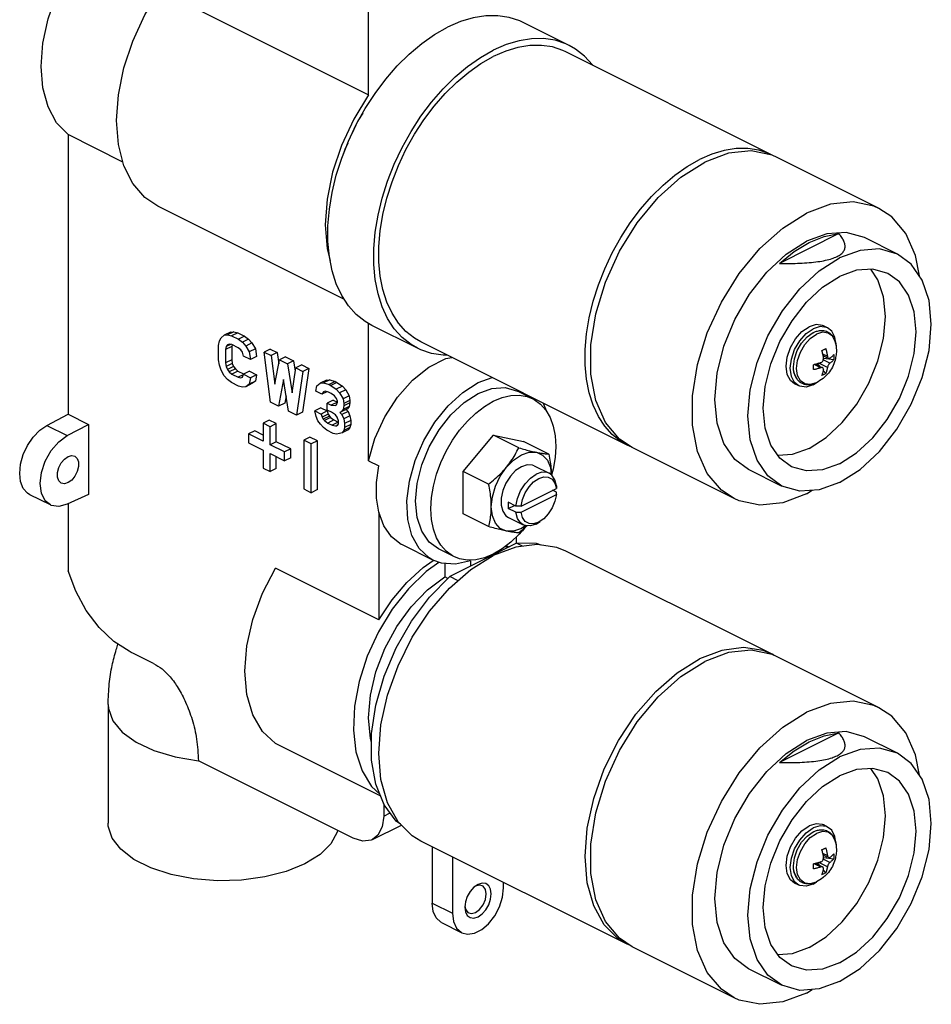
# Model space of a CAD drawing. Extents: x -36 to 1234, y 417 to 717.
# Drawn here: x 371 to 434, y 559 to 627 of the extents above; entities that cross this region are included whole.
import ezdxf

# ---------------------------------------------------------------- set-up
doc = ezdxf.new("R2010")
doc.units = 0

msp = doc.modelspace()

# ---------------------------------------------------------------- linework, layer by layer
at = {"color": 7, "linetype": 'Continuous'}
for p, q in [((395.208, 622.032), (395.208, 632.39)), ((380.72, 629.276), (395.208, 622.032)), ((399.789, 626.21), (400.688, 626.719)), ((409.124, 625.462), (405.942, 627.053)), ((423.22, 617.855), (408.901, 625.015)), ((374.348, 619.275), (374.348, 599.872)), ((378.158, 617.37), (374.348, 619.275)), ((423.572, 617.679), (423.218, 617.836)), ((423.369, 617.769), (423.22, 617.855)), ((430.644, 614.143), (423.573, 617.678)), ((393.532, 607.823), (380.573, 614.302)), ((427.851, 612.397), (423.729, 610.336)), ((431.936, 610.981), (429.638, 612.13)), ((395.208, 596.631), (395.208, 606.164)), ((398.615, 604.443), (395.433, 606.034)), ((384.965, 605.179), (385.192, 605.349)), ((385.616, 605.561), (385.192, 605.349)), ((385.192, 605.349), (385.422, 605.378)), ((385.846, 605.59), (385.422, 605.378)), ((385.422, 605.378), (385.7, 605.308)), ((385.616, 605.561), (385.846, 605.59)), ((386.124, 605.521), (385.7, 605.308)), ((385.846, 605.59), (386.124, 605.521)), ((386.124, 605.521), (386.606, 605.28)), ((425.581, 605.458), (426.073, 605.799)), ((425.875, 605.126), (426.3, 605.421)), ((427.079, 605.863), (426.796, 606.005)), ((384.796, 604.631), (384.851, 604.95)), ((384.851, 604.95), (384.965, 605.179)), ((385.617, 604.714), (385.327, 604.569)), ((385.412, 604.686), (385.327, 604.569)), ((385.54, 604.729), (385.412, 604.686)), ((385.72, 604.695), (385.54, 604.729)), ((385.7, 605.308), (386.182, 605.067)), ((385.732, 604.692), (385.706, 604.577)), ((386.162, 604.474), (385.72, 604.695)), ((386.606, 605.28), (386.182, 605.067)), ((386.182, 605.067), (386.46, 604.859)), ((386.884, 605.071), (386.46, 604.859)), ((386.46, 604.859), (386.69, 604.6)), ((386.606, 605.28), (386.884, 605.071)), ((387.114, 604.812), (386.69, 604.6)), ((386.884, 605.071), (387.114, 604.812)), ((387.114, 604.812), (387.349, 604.401)), ((413.157, 597.731), (398.839, 604.89)), ((384.796, 603.643), (384.796, 604.631)), ((385.706, 604.577), (385.282, 604.364)), ((385.327, 604.569), (385.282, 604.364)), ((385.282, 604.364), (385.282, 603.423)), ((385.706, 604.577), (385.706, 603.635)), ((386.342, 604.327), (386.162, 604.474)), ((386.459, 604.171), (386.342, 604.327)), ((386.521, 603.907), (386.459, 604.171)), ((386.69, 604.6), (386.925, 604.189)), ((387.349, 604.401), (386.925, 604.189)), ((386.925, 604.189), (387.002, 603.667)), ((387.349, 604.401), (387.426, 603.879)), ((388.386, 604.39), (387.962, 604.178)), ((387.962, 604.178), (388.45, 603.933)), ((388.403, 600.709), (387.962, 604.178)), ((388.386, 604.39), (388.875, 604.145)), ((388.875, 604.145), (388.45, 603.933)), ((388.875, 604.145), (388.972, 603.368)), ((426.722, 604.058), (427.064, 603.887)), ((384.851, 603.268), (384.796, 603.643)), ((385.706, 603.635), (385.282, 603.423)), ((385.282, 603.423), (385.327, 603.173)), ((385.751, 603.385), (385.327, 603.173)), ((385.706, 603.635), (385.751, 603.385)), ((385.751, 603.385), (385.837, 603.183)), ((387.002, 603.667), (386.521, 603.907)), ((387.426, 603.879), (387.002, 603.667)), ((388.45, 603.933), (388.697, 601.959)), ((388.697, 601.959), (389.026, 603.645)), ((389.45, 603.858), (389.026, 603.645)), ((389.026, 603.645), (389.581, 603.368)), ((389.45, 603.858), (390.005, 603.58)), ((390.005, 603.58), (389.581, 603.368)), ((389.581, 603.368), (389.91, 601.353)), ((390.005, 603.58), (390.124, 602.853)), ((426.156, 603.318), (426.604, 603.094)), ((426.243, 603.337), (426.629, 603.144)), ((426.532, 603.193), (426.383, 603.373)), ((427.064, 603.107), (426.478, 603.4)), ((426.747, 603.942), (427.022, 603.804)), ((427.24, 603.412), (426.774, 603.645)), ((426.783, 603.761), (427.508, 603.664)), ((384.965, 602.924), (384.851, 603.268)), ((385.192, 602.528), (384.965, 602.924)), ((385.327, 603.173), (385.412, 602.971)), ((385.837, 603.183), (385.412, 602.971)), ((385.412, 602.971), (385.54, 602.801)), ((385.964, 603.013), (385.54, 602.801)), ((385.54, 602.801), (385.72, 602.654)), ((386.144, 602.866), (385.72, 602.654)), ((385.72, 602.654), (386.162, 602.433)), ((385.837, 603.183), (385.964, 603.013)), ((385.964, 603.013), (386.144, 602.866)), ((386.144, 602.866), (386.536, 602.67)), ((386.459, 602.439), (386.521, 602.641)), ((386.946, 602.853), (386.521, 602.641)), ((386.521, 602.641), (387.002, 602.4)), ((386.946, 602.853), (387.426, 602.612)), ((389.91, 601.353), (390.156, 603.08)), ((390.581, 603.292), (390.156, 603.08)), ((390.156, 603.08), (390.645, 602.836)), ((390.645, 602.836), (390.203, 599.809)), ((390.581, 603.292), (391.069, 603.048)), ((391.069, 603.048), (390.627, 600.021)), ((391.069, 603.048), (390.645, 602.836)), ((426.946, 602.693), (426.77, 602.905)), ((385.422, 602.27), (385.192, 602.528)), ((385.7, 602.061), (385.422, 602.27)), ((386.182, 601.82), (385.7, 602.061)), ((386.511, 602.608), (386.162, 602.433)), ((386.162, 602.433), (386.342, 602.4)), ((386.342, 602.4), (386.459, 602.439)), ((387.114, 601.991), (386.69, 601.779)), ((386.925, 601.955), (386.69, 601.779)), ((387.002, 602.4), (386.925, 601.955)), ((387.349, 602.168), (386.925, 601.955)), ((387.426, 602.612), (387.002, 602.4)), ((387.349, 602.168), (387.114, 601.991)), ((387.426, 602.612), (387.349, 602.168)), ((389.303, 602.282), (388.963, 600.429)), ((389.644, 600.089), (389.303, 602.282)), ((391.624, 601.841), (391.858, 602.016)), ((392.282, 602.228), (391.858, 602.016)), ((391.858, 602.016), (392.09, 602.045)), ((392.514, 602.257), (392.09, 602.045)), ((392.09, 602.045), (392.472, 601.923)), ((392.282, 602.228), (392.514, 602.257)), ((392.896, 602.135), (392.472, 601.923)), ((392.514, 602.257), (392.896, 602.135)), ((393.012, 602.077), (392.587, 601.865)), ((392.896, 602.135), (393.012, 602.077)), ((393.012, 602.077), (393.393, 601.818)), ((425.067, 601.838), (424.784, 601.98)), ((425.003, 602.281), (424.964, 602.31)), ((425.875, 601.923), (425.492, 601.971)), ((426.289, 602.048), (425.875, 601.923)), ((426.073, 601.902), (426.303, 602.062)), ((386.46, 601.75), (386.182, 601.82)), ((386.69, 601.779), (386.46, 601.75)), ((391.54, 601.462), (391.624, 601.841)), ((391.959, 601.253), (391.54, 601.462)), ((392.316, 601.432), (391.959, 601.253)), ((392.078, 601.418), (391.959, 601.253)), ((392.204, 601.46), (392.078, 601.418)), ((392.435, 601.402), (392.204, 601.46)), ((392.624, 601.308), (392.435, 601.402)), ((392.472, 601.923), (392.587, 601.865)), ((392.587, 601.865), (392.969, 601.606)), ((392.855, 601.134), (392.624, 601.308)), ((393.393, 601.818), (392.969, 601.606)), ((392.969, 601.606), (393.201, 601.344)), ((393.626, 601.557), (393.201, 601.344)), ((393.201, 601.344), (393.435, 600.936)), ((393.393, 601.818), (393.626, 601.557)), ((393.626, 601.557), (393.859, 601.148)), ((404.688, 601.716), (405.548, 601.476)), ((406.609, 600.945), (405.548, 601.476)), ((388.963, 600.429), (388.403, 600.709)), ((389.387, 600.641), (388.963, 600.429)), ((389.48, 601.145), (389.387, 600.641)), ((392.762, 600.847), (392.338, 600.635)), ((392.338, 600.635), (392.618, 600.495)), ((392.338, 600.161), (392.338, 600.635)), ((393.042, 600.707), (392.618, 600.495)), ((392.762, 600.847), (393.042, 600.707)), ((392.981, 600.967), (392.855, 601.134)), ((392.972, 600.531), (393.06, 600.707)), ((393.06, 600.779), (392.981, 600.967)), ((393.06, 600.707), (393.06, 600.779)), ((393.859, 601.148), (393.435, 600.936)), ((393.435, 600.936), (393.494, 600.607)), ((393.919, 600.819), (393.494, 600.607)), ((393.919, 600.664), (393.494, 600.451)), ((393.494, 600.607), (393.494, 600.451)), ((393.859, 601.148), (393.919, 600.819)), ((393.919, 600.664), (393.861, 600.404)), ((393.919, 600.819), (393.919, 600.664)), ((407.329, 600.645), (407.531, 600.126)), ((390.203, 599.809), (389.644, 600.089)), ((390.627, 600.021), (390.203, 599.809)), ((391.904, 600.309), (391.48, 600.097)), ((391.48, 600.097), (391.914, 599.88)), ((391.573, 599.701), (391.48, 600.097)), ((391.904, 600.309), (392.339, 600.092)), ((392.339, 600.092), (391.914, 599.88)), ((392.408, 599.883), (391.984, 599.671)), ((392.625, 600.017), (392.338, 600.161)), ((392.339, 600.092), (392.408, 599.883)), ((392.408, 599.883), (392.491, 599.738)), ((392.618, 600.495), (392.894, 600.472)), ((392.908, 599.817), (392.625, 600.017)), ((392.894, 600.472), (392.972, 600.531)), ((393.317, 600.027), (393.221, 599.985)), ((393.221, 599.985), (393.362, 599.844)), ((393.741, 600.239), (393.317, 600.027)), ((393.437, 600.192), (393.317, 600.027)), ((393.786, 600.057), (393.362, 599.844)), ((393.494, 600.451), (393.437, 600.192)), ((393.861, 600.404), (393.437, 600.192)), ((393.645, 600.197), (393.786, 600.057)), ((393.861, 600.404), (393.741, 600.239)), ((393.786, 600.057), (393.913, 599.756)), ((372.883, 599.092), (374.348, 599.872)), ((374.348, 599.872), (375.762, 599.165)), ((388.307, 599.465), (387.883, 599.253)), ((388.381, 599.004), (387.883, 599.253)), ((387.883, 599.253), (387.883, 598)), ((388.805, 599.216), (388.307, 599.465)), ((388.805, 599.216), (388.381, 599.004)), ((388.805, 597.963), (388.805, 599.216)), ((391.692, 599.418), (391.573, 599.701)), ((391.866, 599.186), (391.692, 599.418)), ((391.914, 599.88), (391.984, 599.671)), ((391.984, 599.671), (392.067, 599.525)), ((392.491, 599.738), (392.067, 599.525)), ((392.067, 599.525), (392.146, 599.436)), ((392.571, 599.648), (392.146, 599.436)), ((392.146, 599.436), (392.384, 599.258)), ((392.808, 599.47), (392.384, 599.258)), ((392.384, 599.258), (392.675, 599.112)), ((392.491, 599.738), (392.571, 599.648)), ((392.571, 599.648), (392.808, 599.47)), ((393.1, 599.324), (392.675, 599.112)), ((392.808, 599.47), (393.1, 599.324)), ((393.028, 599.657), (392.908, 599.817)), ((393.111, 599.406), (393.028, 599.657)), ((393.075, 599.125), (393.111, 599.198)), ((393.111, 599.198), (393.111, 599.406)), ((393.362, 599.844), (393.488, 599.544)), ((393.913, 599.756), (393.488, 599.544)), ((393.488, 599.544), (393.546, 599.226)), ((393.97, 599.439), (393.546, 599.226)), ((393.546, 599.226), (393.546, 598.938)), ((393.913, 599.756), (393.97, 599.439)), ((393.97, 599.439), (393.97, 599.15)), ((372.883, 599.092), (374.297, 598.385)), ((374.297, 598.385), (375.762, 599.165)), ((375.762, 599.165), (375.762, 594.309)), ((387.306, 598.713), (386.881, 598.501)), ((387.883, 598.424), (387.306, 598.713)), ((388.381, 597.751), (388.381, 599.004)), ((392.086, 598.939), (391.866, 599.186)), ((392.312, 598.755), (392.086, 598.939)), ((392.747, 598.537), (392.312, 598.755)), ((392.675, 599.112), (392.912, 599.053)), ((392.973, 598.495), (392.747, 598.537)), ((392.912, 599.053), (392.992, 599.063)), ((393.193, 598.523), (392.973, 598.495)), ((393.072, 599.132), (392.98, 599.087)), ((392.992, 599.063), (393.075, 599.125)), ((393.367, 598.581), (393.193, 598.523)), ((393.792, 598.793), (393.367, 598.581)), ((393.486, 598.745), (393.367, 598.581)), ((393.911, 598.957), (393.486, 598.745)), ((393.546, 598.938), (393.486, 598.745)), ((393.97, 599.15), (393.546, 598.938)), ((393.911, 598.957), (393.792, 598.793)), ((393.97, 599.15), (393.911, 598.957)), ((387.883, 598), (386.881, 598.501)), ((386.881, 598.501), (386.881, 597.884)), ((386.881, 597.884), (387.883, 597.383)), ((388.805, 597.963), (388.381, 597.751)), ((389.807, 597.462), (388.805, 597.963)), ((391.133, 598.275), (390.709, 598.063)), ((391.23, 597.802), (390.709, 598.063)), ((390.709, 598.063), (390.709, 594.685)), ((391.654, 598.014), (391.133, 598.275)), ((391.654, 598.014), (391.23, 597.802)), ((391.654, 594.636), (391.654, 598.014)), ((401.786, 595.898), (403.872, 598.416)), ((403.872, 598.416), (405.958, 597.984)), ((405.631, 597.536), (403.872, 598.416)), ((407.717, 597.104), (405.958, 597.984)), ((387.883, 597.383), (387.883, 596.131)), ((389.383, 597.25), (388.381, 597.751)), ((389.807, 597.462), (389.383, 597.25)), ((389.383, 596.634), (389.383, 597.25)), ((389.807, 596.846), (389.807, 597.462)), ((391.23, 594.424), (391.23, 597.802)), ((406.86, 597.227), (407.292, 597.037)), ((413.375, 597.63), (413.158, 597.731)), ((420.582, 594.018), (413.511, 597.554)), ((388.381, 597.135), (389.383, 596.634)), ((388.381, 595.882), (388.381, 597.135)), ((388.805, 596.094), (388.805, 596.922)), ((389.807, 596.846), (389.383, 596.634)), ((395.208, 596.631), (395.915, 596.277)), ((387.883, 596.131), (388.381, 595.882)), ((388.805, 596.094), (388.381, 595.882)), ((403.545, 595.018), (401.786, 595.898)), ((401.786, 592.948), (401.786, 595.898)), ((406.711, 596.282), (407.737, 595.769)), ((407.832, 596.162), (407.888, 595.663)), ((423.886, 594.882), (421.588, 596.031)), ((407.921, 595.64), (407.737, 595.769)), ((390.709, 594.685), (391.23, 594.424)), ((391.654, 594.636), (391.23, 594.424)), ((405.794, 593.496), (408.244, 594.721)), ((408.245, 594.466), (407.989, 594.594)), ((408.144, 595.085), (408.244, 594.721)), ((425.613, 594.338), (426.015, 594.59)), ((373.118, 593.57), (371.704, 594.277)), ((375.762, 594.309), (374.297, 593.624)), ((405.439, 593.496), (404.909, 593.761)), ((405.794, 593.063), (408.244, 594.288)), ((374.348, 593.647), (374.348, 589)), ((395.915, 593.066), (395.915, 585.609)), ((404.909, 593.328), (405.342, 593.544)), ((405.439, 593.063), (404.909, 593.328)), ((403.545, 592.068), (401.786, 592.948)), ((404.922, 592.704), (405.948, 592.192)), ((407.019, 592.377), (406.67, 592.264)), ((406.842, 592.249), (407.125, 592.425)), ((407.267, 592.531), (407.019, 592.377)), ((406.023, 591.961), (405.885, 591.775)), ((405.461, 591.342), (405.461, 590.917)), ((399.679, 589.736), (397.557, 590.797)), ((401.131, 589.988), (400.07, 590.519)), ((405.481, 590.917), (400.844, 588.599)), ((405.422, 590.643), (403.87, 590.054)), ((404.883, 590.618), (404.678, 590.672)), ((404.765, 590.739), (404.962, 590.658)), ((406.914, 590.835), (405.422, 590.643)), ((405.906, 590.705), (405.481, 590.917)), ((408.289, 590.622), (406.914, 590.835)), ((408.901, 590.373), (408.289, 590.622)), ((423.22, 583.214), (408.901, 590.374)), ((400.261, 589.526), (399.678, 589.737)), ((402.65, 589.767), (402.071, 589.742)), ((402.279, 589.705), (402.279, 589.316)), ((403.339, 589.944), (403.339, 589.847)), ((395.915, 585.609), (388.738, 589.197)), ((400.511, 589.51), (400.511, 588.576)), ((399.449, 587.178), (400.844, 588.599)), ((400.719, 588.472), (400.511, 588.576)), ((401.422, 588.31), (400.844, 588.599)), ((423.572, 583.038), (423.218, 583.195)), ((423.34, 583.141), (423.22, 583.214)), ((430.644, 579.502), (423.573, 583.037)), ((377.131, 579.721), (377.131, 571.494)), ((427.851, 577.756), (423.729, 575.695)), ((431.936, 576.34), (429.638, 577.489)), ((396.054, 573.353), (388.738, 577.011)), ((394.147, 570.44), (383.395, 575.817)), ((396.268, 572.822), (396.268, 571.978)), ((396.268, 571.978), (396.711, 572.199)), ((395.489, 570.355), (397.492, 571.357)), ((427.079, 571.222), (426.796, 571.364)), ((398.839, 570.249), (398.245, 570.61)), ((425.581, 570.817), (426.073, 571.158)), ((425.875, 570.485), (426.3, 570.78)), ((413.157, 563.09), (398.839, 570.249)), ((399.627, 569.855), (399.627, 565.943)), ((401.041, 569.148), (401.041, 565.235)), ((426.722, 569.417), (427.064, 569.246)), ((426.747, 569.301), (427.022, 569.163)), ((426.156, 568.677), (426.604, 568.453)), ((426.243, 568.696), (426.629, 568.503)), ((426.532, 568.552), (426.383, 568.732)), ((427.064, 568.466), (426.478, 568.759)), ((427.24, 568.771), (426.774, 569.004)), ((426.783, 569.12), (427.508, 569.023)), ((426.946, 568.052), (426.77, 568.264)), ((402.809, 567.245), (402.625, 567.13)), ((402.916, 567.19), (402.632, 567.117)), ((403.102, 567.147), (402.916, 567.19)), ((404.577, 567.003), (404.577, 567.38)), ((425.067, 567.197), (424.784, 567.339)), ((425.003, 567.64), (424.964, 567.669)), ((425.875, 567.282), (425.492, 567.33)), ((426.289, 567.407), (425.875, 567.282)), ((426.073, 567.261), (426.303, 567.421)), ((399.627, 565.943), (401.041, 565.235)), ((401.935, 566.03), (401.89, 565.66)), ((401.903, 565.764), (401.946, 565.517)), ((401.89, 565.66), (401.935, 565.334)), ((400.277, 564.59), (401.691, 563.883)), ((413.384, 562.998), (413.158, 563.09)), ((420.582, 559.377), (413.511, 562.913)), ((423.886, 560.241), (421.588, 561.39)), ((425.613, 559.697), (426.015, 559.949))]:
    msp.add_line(p, q, dxfattribs=at)
for points in [[(374.348, 619.275), (373.551, 620.099), (372.96, 621.191), (372.597, 622.509), (372.474, 624.004), (372.597, 625.622), (372.961, 627.303), (373.552, 628.985), (374.348, 630.606)], [(380.572, 614.303), (379.687, 614.899), (378.846, 615.87), (378.224, 617.115), (377.843, 618.592), (377.714, 620.252), (377.843, 622.041), (378.224, 623.899), (378.846, 625.765), (379.687, 627.577), (380.72, 629.276)], [(405.942, 627.053), (405.716, 627.158), (404.971, 627.404), (404.176, 627.523), (403.341, 627.513), (402.474, 627.374), (401.586, 627.109), (400.688, 626.719)], [(394.974, 621.074), (395.66, 622.13), (396.404, 623.121), (397.199, 624.034), (398.035, 624.86), (398.902, 625.588), (399.789, 626.21)], [(409.124, 625.462), (408.898, 625.567), (408.153, 625.813), (407.358, 625.932), (406.523, 625.922), (405.656, 625.783), (404.768, 625.518), (403.87, 625.128)], [(408.901, 625.015), (408.684, 625.116), (407.971, 625.351), (407.21, 625.465), (406.41, 625.455), (405.58, 625.322), (404.73, 625.068), (403.87, 624.695)], [(410.756, 624.087), (410.747, 624.101), (410.202, 624.706), (409.583, 625.197), (409.124, 625.462)], [(398.615, 604.443), (398.156, 604.708), (397.537, 605.199), (396.993, 605.803), (396.529, 606.516), (396.151, 607.327), (395.864, 608.227), (395.671, 609.207), (395.573, 610.253), (395.573, 611.355), (395.671, 612.499), (395.864, 613.672), (396.151, 614.86), (396.529, 616.049), (396.993, 617.225), (397.537, 618.374), (398.156, 619.483), (398.842, 620.539), (399.586, 621.53), (400.381, 622.443), (401.217, 623.269), (402.084, 623.997), (402.971, 624.619), (403.87, 625.128)], [(398.839, 604.89), (398.399, 605.144), (397.807, 605.614), (397.285, 606.193), (396.841, 606.875), (396.48, 607.651), (396.205, 608.513), (396.02, 609.451), (395.926, 610.453), (395.926, 611.508), (396.02, 612.604), (396.205, 613.726), (396.48, 614.864), (396.841, 616.002), (397.285, 617.128), (397.807, 618.228), (398.399, 619.29), (399.056, 620.302), (399.769, 621.25), (400.53, 622.125), (401.33, 622.915), (402.16, 623.612), (403.01, 624.208), (403.87, 624.695)], [(395.208, 622.032), (394.175, 620.333), (393.334, 618.521), (392.712, 616.655), (392.331, 614.797), (392.202, 613.008), (392.331, 611.348), (392.54, 610.538)], [(395.433, 606.034), (394.974, 606.299), (394.355, 606.79), (393.811, 607.394), (393.347, 608.107), (392.969, 608.918), (392.682, 609.818), (392.489, 610.798), (392.391, 611.844), (392.391, 612.946), (392.489, 614.09), (392.682, 615.263), (392.969, 616.451), (393.347, 617.64), (393.811, 618.816), (394.355, 619.965), (394.974, 621.074)], [(394.803, 620.768), (394.463, 620.223), (394.055, 619.331)], [(393.759, 618.683), (393.551, 618.229), (393.449, 617.898)], [(423.22, 617.855), (423.003, 617.956), (422.29, 618.192), (421.529, 618.305), (420.729, 618.296), (419.899, 618.163), (419.049, 617.909), (418.189, 617.536)], [(423.218, 617.836), (421.778, 618.134), (420.196, 617.973), (418.542, 617.359)], [(413.158, 597.731), (412.718, 597.984), (412.126, 598.454), (411.604, 599.033), (411.16, 599.715), (410.799, 600.492), (410.524, 601.354), (410.338, 602.292), (410.245, 603.294), (410.245, 604.349), (410.338, 605.444), (410.524, 606.567), (410.799, 607.704), (411.16, 608.842), (411.604, 609.968), (412.126, 611.069), (412.718, 612.131), (413.375, 613.142), (414.087, 614.091), (414.848, 614.965), (415.649, 615.756), (416.479, 616.453), (417.329, 617.049), (418.189, 617.536)], [(413.512, 597.554), (412.631, 598.141), (411.653, 599.3), (410.977, 600.823), (410.631, 602.642), (410.631, 604.679), (410.977, 606.844), (411.653, 609.043), (412.631, 611.18), (413.866, 613.16), (415.307, 614.899), (416.888, 616.319), (418.542, 617.359)], [(430.643, 614.143), (430.289, 614.301), (428.849, 614.599), (427.267, 614.437), (425.613, 613.823)], [(420.583, 594.018), (419.702, 594.606), (418.724, 595.765), (418.048, 597.287), (417.702, 599.107), (417.702, 601.143), (418.048, 603.309), (418.724, 605.507), (419.702, 607.644), (420.937, 609.625), (422.378, 611.363), (423.959, 612.784), (425.613, 613.823)], [(433.446, 609.469), (433.179, 610.874), (432.502, 612.397), (431.525, 613.556), (430.643, 614.143)], [(429.638, 612.131), (428.374, 612.484), (427.029, 612.388), (425.613, 611.875)], [(425.79, 611.786), (426.835, 612.203), (427.851, 612.397)], [(421.589, 596.031), (420.638, 596.733), (419.88, 597.832), (419.409, 599.244), (419.249, 600.899), (419.409, 602.713), (419.88, 604.596), (420.638, 606.452), (421.645, 608.19), (422.852, 609.722), (424.197, 610.971), (425.613, 611.875)], [(423.729, 610.336), (424.745, 611.158), (425.79, 611.786)], [(431.936, 610.982), (430.673, 611.335), (429.327, 611.238), (427.911, 610.726)], [(427.911, 595.137), (429.327, 596.041), (430.673, 597.29), (431.879, 598.822), (432.887, 600.56), (433.645, 602.417), (434.116, 604.299), (434.275, 606.114), (434.116, 607.768), (433.645, 609.18), (432.887, 610.279), (431.936, 610.982)], [(423.887, 594.882), (422.936, 595.584), (422.178, 596.683), (421.707, 598.095), (421.547, 599.75), (421.707, 601.564), (422.178, 603.447), (422.936, 605.303), (423.943, 607.041), (425.15, 608.573), (426.495, 609.822), (427.911, 610.726)], [(425.79, 597.497), (426.97, 598.25), (428.091, 599.291), (429.097, 600.567), (429.936, 602.016), (430.568, 603.563), (430.96, 605.132), (431.093, 606.644), (430.96, 608.023), (430.568, 609.199), (430.068, 609.924)], [(431.265, 609.64), (430.212, 609.934), (429.091, 609.854), (427.911, 609.427)], [(427.911, 596.436), (429.091, 597.189), (430.212, 598.23), (431.218, 599.507), (432.058, 600.955), (432.689, 602.502), (433.082, 604.071), (433.215, 605.583), (433.082, 606.962), (432.689, 608.139), (432.058, 609.054), (431.265, 609.64)], [(424.558, 596.223), (423.765, 596.809), (423.133, 597.724), (422.741, 598.901), (422.608, 600.28), (422.741, 601.792), (423.133, 603.361), (423.765, 604.908), (424.605, 606.356), (425.61, 607.633), (426.731, 608.674), (427.911, 609.427)], [(426.796, 606.005), (426.725, 606.036), (426.282, 606.091), (425.79, 605.941)], [(424.784, 601.98), (424.503, 602.203), (424.277, 602.634), (424.199, 603.197), (424.277, 603.838), (424.503, 604.494), (424.855, 605.101), (425.298, 605.6), (425.79, 605.941)], [(424.482, 603.055), (424.56, 603.696), (424.786, 604.353), (425.138, 604.96), (425.581, 605.458)], [(424.717, 602.929), (424.702, 603.165), (424.769, 603.718), (424.964, 604.283), (425.267, 604.806), (425.649, 605.236), (426.073, 605.53)], [(427.078, 605.863), (427.008, 605.895), (426.565, 605.95), (426.073, 605.799)], [(427.645, 604.76), (427.608, 604.911), (427.412, 605.283), (427.108, 605.504), (426.725, 605.551), (426.3, 605.421)], [(427.664, 604.646), (427.586, 605.21), (427.36, 605.64), (427.078, 605.863)], [(425.492, 601.971), (425.188, 602.191), (424.992, 602.563), (424.925, 603.05), (424.992, 603.604), (425.188, 604.171), (425.492, 604.695), (425.875, 605.126)], [(400.666, 603.976), (400.381, 603.973), (399.586, 604.091), (398.842, 604.337), (398.615, 604.443)], [(395.208, 596.631), (395.649, 598.178), (396.331, 599.682), (397.218, 601.06), (398.259, 602.234), (399.396, 603.139), (400.565, 603.724), (400.996, 603.811)], [(425.067, 601.838), (424.786, 602.062), (424.56, 602.492), (424.482, 603.055)], [(424.964, 602.31), (424.769, 602.68), (424.717, 602.929)], [(399.678, 589.737), (399.408, 589.892), (398.714, 590.544), (398.212, 591.451), (397.925, 592.571), (397.866, 593.851), (398.039, 595.232), (398.435, 596.648), (399.036, 598.034), (399.813, 599.324), (400.73, 600.459), (401.745, 601.385), (402.809, 602.059), (403.785, 602.417)], [(400.07, 590.519), (399.423, 590.997), (398.907, 591.745), (398.587, 592.706), (398.478, 593.832), (398.587, 595.066), (398.907, 596.348), (399.423, 597.611), (400.109, 598.794), (400.93, 599.837), (401.845, 600.687), (402.809, 601.302)], [(402.809, 601.302), (403.773, 601.65), (404.688, 601.716)], [(426.073, 601.902), (425.581, 601.752), (425.138, 601.807), (425.067, 601.838)], [(401.13, 589.989), (401.033, 590.04), (400.597, 590.357), (400.226, 590.777), (399.93, 591.293), (399.714, 591.895), (399.583, 592.568), (399.539, 593.301), (399.583, 594.078), (399.714, 594.883), (399.93, 595.701), (400.226, 596.513), (400.597, 597.304), (401.033, 598.058), (401.528, 598.758), (402.071, 599.392), (402.65, 599.946), (403.253, 600.409), (403.87, 600.771)], [(403.87, 600.771), (404.486, 601.025), (405.09, 601.166), (405.669, 601.191), (406.211, 601.1), (406.609, 600.945)], [(406.609, 600.945), (406.706, 600.894), (407.143, 600.577), (407.513, 600.156), (407.809, 599.64), (408.025, 599.039), (408.157, 598.365), (408.201, 597.632), (408.157, 596.855), (408.025, 596.05), (407.918, 595.642)], [(371.704, 594.278), (371.541, 594.379), (371.241, 594.718), (371.053, 595.19), (370.989, 595.765), (371.053, 596.403), (371.241, 597.063), (371.541, 597.702), (371.932, 598.278), (372.39, 598.751), (372.883, 599.092)], [(373.119, 593.57), (372.763, 593.858), (372.496, 594.379), (372.403, 595.058), (372.496, 595.828), (372.763, 596.617), (373.18, 597.351), (373.709, 597.959), (374.297, 598.385)], [(404.774, 596.184), (405.277, 596.691), (405.817, 597.048), (406.357, 597.231), (406.86, 597.227)], [(425.79, 597.497), (424.61, 597.07), (423.633, 597)], [(373.878, 595.091), (373.705, 595.254), (373.617, 595.506), (373.617, 595.822), (373.705, 596.163), (373.871, 596.488), (374.094, 596.757), (374.348, 596.939)], [(374.348, 596.939), (374.602, 597.011), (374.818, 596.969)], [(374.818, 596.969), (374.991, 596.806), (375.079, 596.553), (375.079, 596.237), (374.991, 595.897), (374.825, 595.572), (374.602, 595.302), (374.348, 595.12)], [(407.292, 597.037), (407.623, 596.674), (407.832, 596.162)], [(395.915, 593.066), (395.758, 594.052), (395.758, 595.134), (395.915, 596.277)], [(403.731, 593.45), (403.802, 594.147), (404.01, 594.867), (404.342, 595.562), (404.774, 596.184)], [(405.817, 596.225), (405.418, 595.956), (405.052, 595.568), (404.748, 595.093), (404.53, 594.57), (404.417, 594.04), (404.417, 593.547), (404.53, 593.131), (404.748, 592.825), (404.923, 592.705)], [(406.711, 596.282), (406.581, 596.333), (406.215, 596.354), (405.817, 596.225)], [(407.737, 595.769), (407.615, 595.818), (407.245, 595.842), (406.842, 595.713)], [(427.911, 596.436), (426.731, 596.009), (425.61, 595.929), (424.558, 596.223)], [(374.348, 595.12), (374.094, 595.048), (373.878, 595.091)], [(405.439, 593.496), (405.548, 594.031), (405.764, 594.562), (406.069, 595.045), (406.439, 595.439), (406.842, 595.713)], [(405.794, 593.496), (405.894, 593.96), (406.084, 594.418), (406.35, 594.833), (406.67, 595.172), (407.019, 595.408), (407.367, 595.521), (407.688, 595.502), (407.954, 595.353), (408.144, 595.085)], [(408.245, 594.899), (408.137, 595.325), (407.921, 595.64)], [(427.911, 595.137), (426.495, 594.625), (425.15, 594.529), (423.887, 594.882)], [(404.909, 593.761), (404.898, 593.539), (404.909, 593.328)], [(408.244, 594.288), (408.144, 593.825), (407.954, 593.367), (407.688, 592.951), (407.367, 592.612), (407.267, 592.531)], [(425.613, 594.338), (423.959, 593.724), (422.378, 593.562), (420.937, 593.861), (420.583, 594.018)], [(374.297, 593.624), (373.709, 593.461), (373.18, 593.541), (373.119, 593.57)], [(397.557, 590.797), (397.48, 590.837), (396.798, 591.364), (396.269, 592.117), (395.915, 593.066)], [(404.774, 591.759), (404.342, 591.949), (404.01, 592.313), (403.802, 592.825), (403.731, 593.45)], [(405.948, 592.192), (405.764, 592.321), (405.548, 592.636), (405.439, 593.063)], [(406.084, 592.432), (405.894, 592.699), (405.794, 593.063)], [(406.67, 592.264), (406.35, 592.283), (406.084, 592.432)], [(406.122, 592.14), (405.817, 591.938), (405.277, 591.756), (404.774, 591.759)], [(406.039, 591.974), (405.669, 591.541)], [(406.842, 592.249), (406.439, 592.119), (406.069, 592.144), (405.948, 592.192)], [(405.669, 591.541), (405.09, 590.987), (404.486, 590.525), (403.87, 590.162)], [(407.184, 590.793), (406.876, 590.892), (405.481, 590.917)], [(395.915, 585.609), (396.837, 586.981), (397.872, 588.202), (398.99, 589.237), (399.686, 589.725)], [(402.279, 589.705), (401.233, 589.462), (400.261, 589.526)], [(400.825, 587.79), (402.318, 589.091), (403.87, 590.054)], [(402.071, 589.742), (401.528, 589.834), (401.13, 589.989)], [(403.87, 590.162), (403.253, 589.908), (402.65, 589.767)], [(378.591, 583.415), (377.518, 584.106), (376.506, 585.069), (375.609, 586.251), (374.876, 587.585), (374.348, 589)], [(388.738, 577.011), (387.838, 577.855), (387.169, 579.008), (386.756, 580.423), (386.616, 582.044), (386.756, 583.804), (387.169, 585.632), (387.838, 587.454), (388.738, 589.197)], [(400.098, 589.585), (399.211, 588.951), (397.978, 587.759), (396.858, 586.346), (395.891, 584.763), (395.112, 583.07), (394.551, 581.327), (394.227, 579.599), (394.152, 577.949), (394.33, 576.437), (394.754, 575.118), (395.408, 574.042), (395.996, 573.498)], [(395.421, 577.103), (395.338, 577.374), (395.208, 578.808), (395.337, 580.372), (395.721, 581.996), (396.342, 583.608), (397.171, 585.137), (398.174, 586.514), (399.304, 587.677), (400.511, 588.576)], [(396.52, 572.908), (396.068, 574.51), (395.915, 576.334), (396.068, 578.311), (396.52, 580.365), (397.255, 582.417), (398.245, 584.388), (399.45, 586.202), (400.825, 587.79)], [(396.291, 572.765), (395.715, 574.193), (395.421, 575.867), (395.421, 577.722), (395.715, 579.689), (396.291, 581.694), (397.128, 583.659), (398.194, 585.511), (399.449, 587.178)], [(423.22, 583.214), (422.608, 583.463), (421.233, 583.675), (419.741, 583.483), (418.189, 582.895)], [(423.218, 583.195), (421.778, 583.493), (420.196, 583.332), (418.542, 582.718)], [(413.158, 563.09), (412.564, 563.45), (411.574, 564.432), (410.839, 565.749), (410.387, 567.35), (410.234, 569.174), (410.387, 571.152), (410.839, 573.206), (411.574, 575.258), (412.564, 577.229), (413.769, 579.043), (415.144, 580.631), (416.637, 581.932), (418.189, 582.895)], [(413.512, 562.913), (412.631, 563.5), (411.653, 564.659), (410.977, 566.182), (410.631, 568.001), (410.631, 570.038), (410.977, 572.203), (411.653, 574.402), (412.631, 576.539), (413.866, 578.519), (415.307, 580.258), (416.888, 581.678), (418.542, 582.718)], [(377.131, 579.721), (377.151, 579.443), (377.45, 578.603), (378.099, 577.814), (379.068, 577.112), (380.313, 576.528), (381.778, 576.09), (383.395, 575.817)], [(430.643, 579.502), (430.289, 579.66), (428.849, 579.958), (427.267, 579.796), (425.613, 579.182)], [(433.446, 574.828), (433.179, 576.233), (432.502, 577.756), (431.525, 578.915), (430.643, 579.502)], [(420.583, 559.377), (419.702, 559.965), (418.724, 561.124), (418.048, 562.646), (417.702, 564.466), (417.702, 566.502), (418.048, 568.668), (418.724, 570.866), (419.702, 573.003), (420.937, 574.984), (422.378, 576.722), (423.959, 578.143), (425.613, 579.182)], [(429.638, 577.49), (428.374, 577.843), (427.029, 577.746), (425.613, 577.234)], [(425.79, 577.145), (426.835, 577.562), (427.851, 577.756)], [(421.589, 561.39), (420.638, 562.092), (419.88, 563.191), (419.409, 564.603), (419.249, 566.258), (419.409, 568.072), (419.88, 569.955), (420.638, 571.811), (421.645, 573.549), (422.852, 575.081), (424.197, 576.33), (425.613, 577.234)], [(423.729, 575.695), (424.745, 576.517), (425.79, 577.145)], [(431.936, 576.341), (430.673, 576.694), (429.327, 576.597), (427.911, 576.085)], [(423.887, 560.241), (422.936, 560.943), (422.178, 562.042), (421.707, 563.454), (421.547, 565.109), (421.707, 566.923), (422.178, 568.806), (422.936, 570.662), (423.943, 572.4), (425.15, 573.932), (426.495, 575.181), (427.911, 576.085)], [(427.911, 560.496), (429.327, 561.4), (430.673, 562.649), (431.879, 564.181), (432.887, 565.919), (433.645, 567.776), (434.116, 569.658), (434.275, 571.473), (434.116, 573.127), (433.645, 574.539), (432.887, 575.638), (431.936, 576.341)], [(431.265, 574.999), (430.212, 575.293), (429.091, 575.213), (427.911, 574.786)], [(424.558, 561.582), (423.765, 562.168), (423.133, 563.083), (422.741, 564.26), (422.608, 565.639), (422.741, 567.151), (423.133, 568.72), (423.765, 570.267), (424.605, 571.715), (425.61, 572.992), (426.731, 574.033), (427.911, 574.786)], [(425.79, 562.856), (426.97, 563.609), (428.091, 564.65), (429.097, 565.926), (429.936, 567.375), (430.568, 568.922), (430.96, 570.491), (431.093, 572.003), (430.96, 573.382), (430.568, 574.558), (430.068, 575.283)], [(427.911, 561.795), (429.091, 562.548), (430.212, 563.589), (431.218, 564.866), (432.058, 566.314), (432.689, 567.861), (433.082, 569.43), (433.215, 570.942), (433.082, 572.321), (432.689, 573.498), (432.058, 574.413), (431.265, 574.999)], [(397.433, 571.416), (397.128, 571.637), (396.291, 572.765)], [(398.245, 570.61), (397.255, 571.591), (396.52, 572.908)], [(396.268, 571.978), (396.164, 571.227), (395.863, 570.653), (395.488, 570.355)], [(390.788, 568.666), (389.489, 568.139), (387.998, 567.76), (386.383, 567.543), (384.713, 567.5), (383.061, 567.63), (381.499, 567.93), (380.097, 568.385), (378.914, 568.977), (378.003, 569.678), (377.404, 570.459), (377.142, 571.285), (377.132, 571.493)], [(424.784, 567.339), (424.503, 567.562), (424.277, 567.993), (424.199, 568.556), (424.277, 569.197), (424.503, 569.853), (424.855, 570.46), (425.298, 570.959), (425.79, 571.3)], [(426.796, 571.364), (426.725, 571.395), (426.282, 571.45), (425.79, 571.3)], [(427.078, 571.222), (427.008, 571.254), (426.565, 571.309), (426.073, 571.158)], [(427.664, 570.005), (427.586, 570.569), (427.36, 570.999), (427.078, 571.222)], [(393.052, 570.988), (393.033, 570.868), (392.6, 570.061), (391.841, 569.315), (390.788, 568.666)], [(424.482, 568.414), (424.56, 569.055), (424.786, 569.712), (425.138, 570.319), (425.581, 570.817)], [(424.717, 568.288), (424.702, 568.524), (424.769, 569.077), (424.964, 569.642), (425.267, 570.165), (425.649, 570.595), (426.073, 570.889)], [(427.645, 570.119), (427.608, 570.27), (427.412, 570.642), (427.108, 570.863), (426.725, 570.91), (426.3, 570.78)], [(395.488, 570.355), (395.394, 570.313), (394.803, 570.24), (394.147, 570.44)], [(425.492, 567.33), (425.188, 567.55), (424.992, 567.922), (424.925, 568.409), (424.992, 568.963), (425.188, 569.53), (425.492, 570.054), (425.875, 570.485)], [(425.067, 567.197), (424.786, 567.421), (424.56, 567.851), (424.482, 568.414)], [(424.964, 567.669), (424.769, 568.039), (424.717, 568.288)], [(402.625, 567.13), (402.525, 567.048), (402.269, 566.76), (402.065, 566.409), (401.935, 566.03)], [(403.728, 566.579), (403.683, 566.904), (403.553, 567.153), (403.349, 567.3), (403.093, 567.332), (402.809, 567.245)], [(403.375, 566.579), (403.318, 566.899), (403.157, 567.113), (403.102, 567.147)], [(426.073, 567.261), (425.581, 567.111), (425.138, 567.166), (425.067, 567.197)], [(401.691, 563.883), (402.075, 563.783), (402.557, 563.85), (403.061, 564.102), (403.543, 564.517), (403.967, 565.062), (404.296, 565.692), (404.505, 566.357), (404.577, 567.003)], [(401.935, 565.334), (402.065, 565.086), (402.269, 564.938), (402.525, 564.907), (402.809, 564.993), (403.093, 565.191), (403.349, 565.479), (403.553, 565.829), (403.683, 566.209), (403.728, 566.579)], [(402.163, 565.269), (402.348, 565.226), (402.632, 565.298), (402.916, 565.51), (403.157, 565.827), (403.318, 566.203), (403.375, 566.579)], [(400.276, 564.591), (400.237, 564.611), (399.908, 564.912), (399.699, 565.368), (399.627, 565.943)], [(401.041, 565.235), (401.113, 564.661), (401.322, 564.205), (401.651, 563.904), (401.691, 563.883)], [(401.946, 565.517), (402.107, 565.302), (402.163, 565.269)], [(425.79, 562.856), (424.61, 562.429), (423.633, 562.359)], [(427.911, 561.795), (426.731, 561.368), (425.61, 561.288), (424.558, 561.582)], [(427.911, 560.496), (426.495, 559.984), (425.15, 559.888), (423.887, 560.241)], [(425.613, 559.697), (423.959, 559.083), (422.378, 558.921), (420.937, 559.22), (420.583, 559.377)]]:
    msp.add_lwpolyline(points, dxfattribs=at)
for points in [[(427.735, 610.814), (428.002, 610.981), (428.186, 611.177), (428.278, 611.396), (428.283, 611.629), (428.209, 611.874), (428.063, 612.13), (427.851, 612.397)], [(423.729, 610.336), (424.467, 610.333), (425.158, 610.35), (425.803, 610.391), (426.397, 610.456), (426.929, 610.55), (427.382, 610.671), (427.735, 610.814)], [(426.077, 605.532), (426.147, 605.565)], [(426.147, 605.565), (426.241, 605.603)], [(426.241, 605.603), (426.507, 605.669), (426.901, 605.65), (427.234, 605.487), (427.492, 605.186), (427.645, 604.76)], [(427.645, 604.76), (427.686, 604.167), (427.67, 603.985)], [(426.663, 604.277), (426.737, 604.313), (426.809, 604.349)], [(426.663, 604.277), (426.687, 604.193), (426.708, 604.115), (426.726, 604.039), (426.743, 603.965), (426.757, 603.89), (426.77, 603.817), (426.781, 603.745)], [(426.809, 604.349), (426.879, 604.384), (426.946, 604.418)], [(426.946, 604.418), (426.954, 604.391)], [(426.954, 604.391), (426.97, 604.335), (426.991, 604.256), (427.009, 604.181), (427.025, 604.106), (427.04, 604.032)], [(427.04, 604.032), (427.053, 603.958), (427.064, 603.887)], [(427.508, 604.01), (427.463, 603.956), (427.414, 603.904), (427.361, 603.855), (427.303, 603.806)], [(427.508, 604.01), (427.516, 603.836), (427.508, 603.664)], [(427.67, 603.985), (427.596, 603.616)], [(426.604, 603.44), (426.507, 603.409), (426.408, 603.379), (426.308, 603.353), (426.207, 603.329), (426.1, 603.306)], [(426.1, 602.96), (426.102, 603.129), (426.1, 603.306)], [(426.604, 603.44), (426.668, 603.475), (426.719, 603.526), (426.756, 603.587), (426.779, 603.662), (426.781, 603.745)], [(427.064, 603.887), (427.083, 603.813), (427.115, 603.765), (427.142, 603.745)], [(427.24, 603.412), (427.193, 603.369), (427.15, 603.314), (427.114, 603.253), (427.083, 603.181), (427.064, 603.107)], [(427.596, 603.616), (427.405, 603.136), (427.129, 602.717), (427.085, 602.663)], [(427.142, 603.745), (427.152, 603.741), (427.194, 603.738)], [(427.194, 603.738), (427.24, 603.759)], [(427.303, 603.806), (427.24, 603.759)], [(427.463, 603.609), (427.414, 603.558), (427.361, 603.508), (427.303, 603.46), (427.24, 603.412)], [(427.508, 603.664), (427.463, 603.609)], [(425.036, 602.197), (424.889, 602.394), (424.736, 602.811), (424.717, 602.929)], [(426.408, 603.033), (426.308, 603.006), (426.207, 602.982), (426.1, 602.96)], [(426.604, 603.094), (426.507, 603.062), (426.408, 603.033)], [(426.668, 603.106), (426.604, 603.094)], [(426.809, 602.617), (426.737, 602.583), (426.663, 602.552)], [(426.729, 603.094), (426.718, 603.099), (426.668, 603.106)], [(426.781, 602.966), (426.77, 602.905), (426.757, 602.845), (426.743, 602.785), (426.726, 602.726), (426.708, 602.669), (426.687, 602.611)], [(426.781, 602.966), (426.779, 603.03), (426.756, 603.075), (426.729, 603.094)], [(426.946, 602.693), (426.878, 602.653), (426.809, 602.617)], [(427.085, 602.663), (426.818, 602.397)], [(427.064, 603.107), (427.053, 603.047), (427.04, 602.986), (427.025, 602.926), (427.009, 602.868), (426.991, 602.81), (426.97, 602.752), (426.946, 602.693)], [(425.146, 602.097), (425.036, 602.197)], [(425.179, 602.073), (425.146, 602.097)], [(425.865, 601.915), (425.479, 601.935), (425.179, 602.073)], [(426.056, 601.956), (425.865, 601.915)], [(426.289, 602.048), (426.056, 601.956)], [(426.307, 602.057), (426.295, 602.051), (426.289, 602.048)], [(426.818, 602.397), (426.772, 602.358), (426.307, 602.057)], [(426.687, 602.611), (426.663, 602.552)], [(404.774, 596.184), (405.094, 596.606), (405.375, 597.053), (405.631, 597.536)], [(405.631, 597.536), (406.091, 597.411), (406.498, 597.308), (406.86, 597.227)], [(406.86, 597.227), (407.18, 597.167), (407.461, 597.127), (407.717, 597.104)], [(407.717, 597.104), (407.818, 596.552), (407.881, 596.034)], [(403.545, 595.018), (404.005, 595.399), (404.412, 595.783), (404.774, 596.184)], [(407.881, 596.034), (407.898, 595.776)], [(407.898, 595.776), (407.902, 595.657)], [(403.731, 593.45), (403.709, 593.952), (403.646, 594.471), (403.545, 595.018)], [(408.245, 594.899), (408.245, 594.839), (408.244, 594.78), (408.244, 594.721)], [(408.244, 594.288), (408.244, 594.347), (408.245, 594.406), (408.245, 594.466)], [(403.545, 592.068), (403.646, 592.519), (403.709, 592.974), (403.731, 593.45)], [(405.794, 593.496), (405.677, 593.496), (405.558, 593.496), (405.439, 593.496)], [(405.439, 593.063), (405.558, 593.063), (405.677, 593.063), (405.794, 593.063)], [(404.774, 591.759), (404.412, 591.84), (404.005, 591.943), (403.545, 592.068)], [(405.631, 591.636), (405.376, 591.659), (405.094, 591.699), (404.774, 591.759)], [(406.091, 592.017), (405.631, 591.636)], [(406.103, 592.028), (406.091, 592.017)], [(406.218, 592.131), (406.103, 592.028)], [(377.131, 579.721), (377.21, 581.164), (377.414, 582.441), (377.696, 583.542), (377.814, 583.913)], [(380.29, 582.563), (379.733, 582.843), (379.167, 583.127), (378.591, 583.415)], [(380.29, 582.563), (380.869, 582.194), (381.434, 581.638), (381.991, 580.869), (382.511, 579.881), (382.954, 578.692), (383.271, 577.321), (383.395, 575.817)], [(427.735, 576.173), (428.002, 576.34), (428.186, 576.536), (428.278, 576.755), (428.283, 576.988), (428.209, 577.233), (428.063, 577.489), (427.851, 577.756)], [(423.729, 575.695), (424.467, 575.692), (425.158, 575.709), (425.803, 575.75), (426.397, 575.815), (426.929, 575.909), (427.382, 576.03), (427.735, 576.173)], [(426.077, 570.891), (426.147, 570.924)], [(426.147, 570.924), (426.241, 570.962)], [(426.241, 570.962), (426.507, 571.028), (426.901, 571.009), (427.234, 570.846), (427.492, 570.545), (427.645, 570.119)], [(427.645, 570.119), (427.686, 569.526), (427.67, 569.344)], [(426.663, 569.636), (426.737, 569.672), (426.809, 569.708)], [(426.663, 569.636), (426.687, 569.552), (426.708, 569.474), (426.726, 569.398), (426.743, 569.323), (426.757, 569.249), (426.77, 569.176), (426.781, 569.104)], [(426.809, 569.708), (426.879, 569.743), (426.946, 569.777)], [(426.946, 569.777), (426.954, 569.75)], [(426.954, 569.75), (426.97, 569.694), (426.991, 569.615), (427.009, 569.54), (427.025, 569.465), (427.04, 569.391)], [(427.04, 569.391), (427.053, 569.317), (427.064, 569.246)], [(427.064, 569.246), (427.083, 569.172), (427.115, 569.124), (427.142, 569.104)], [(427.303, 569.165), (427.24, 569.118)], [(427.508, 569.369), (427.463, 569.315), (427.414, 569.263), (427.361, 569.214), (427.303, 569.165)], [(427.508, 569.369), (427.516, 569.195), (427.508, 569.023)], [(427.67, 569.344), (427.596, 568.975)], [(426.604, 568.799), (426.507, 568.768), (426.408, 568.738), (426.308, 568.712), (426.207, 568.688), (426.1, 568.665)], [(426.1, 568.319), (426.102, 568.488), (426.1, 568.665)], [(426.604, 568.453), (426.507, 568.421), (426.408, 568.392)], [(426.604, 568.799), (426.668, 568.834), (426.719, 568.884), (426.756, 568.946), (426.779, 569.021), (426.781, 569.104)], [(426.668, 568.465), (426.604, 568.453)], [(426.729, 568.453), (426.718, 568.458), (426.668, 568.465)], [(426.781, 568.325), (426.779, 568.389), (426.756, 568.434), (426.729, 568.453)], [(427.064, 568.466), (427.053, 568.406), (427.04, 568.345), (427.025, 568.285), (427.009, 568.227), (426.991, 568.169), (426.97, 568.111), (426.946, 568.052)], [(427.24, 568.771), (427.193, 568.728), (427.15, 568.673), (427.114, 568.612), (427.083, 568.54), (427.064, 568.466)], [(427.596, 568.975), (427.405, 568.495), (427.129, 568.076), (427.085, 568.022)], [(427.142, 569.104), (427.152, 569.1), (427.194, 569.096)], [(427.194, 569.096), (427.24, 569.118)], [(427.463, 568.968), (427.414, 568.917), (427.361, 568.867), (427.303, 568.819), (427.24, 568.771)], [(427.508, 569.023), (427.463, 568.968)], [(425.036, 567.556), (424.889, 567.753), (424.736, 568.17), (424.717, 568.288)], [(426.408, 568.392), (426.308, 568.365), (426.207, 568.341), (426.1, 568.319)], [(426.809, 567.976), (426.737, 567.942), (426.663, 567.911)], [(426.687, 567.97), (426.663, 567.911)], [(426.781, 568.325), (426.77, 568.264), (426.757, 568.204), (426.743, 568.144), (426.726, 568.085), (426.708, 568.028), (426.687, 567.97)], [(426.946, 568.052), (426.878, 568.012), (426.809, 567.976)], [(427.085, 568.022), (426.818, 567.756)], [(425.146, 567.456), (425.036, 567.556)], [(425.18, 567.431), (425.146, 567.456)], [(425.865, 567.274), (425.479, 567.294), (425.18, 567.431)], [(426.056, 567.315), (425.865, 567.274)], [(426.289, 567.407), (426.056, 567.315)], [(426.307, 567.416), (426.295, 567.41), (426.289, 567.407)], [(426.818, 567.756), (426.772, 567.717), (426.307, 567.416)]]:
    msp.add_spline(points, degree=3, dxfattribs=at)

doc.saveas('drawing.dxf')
